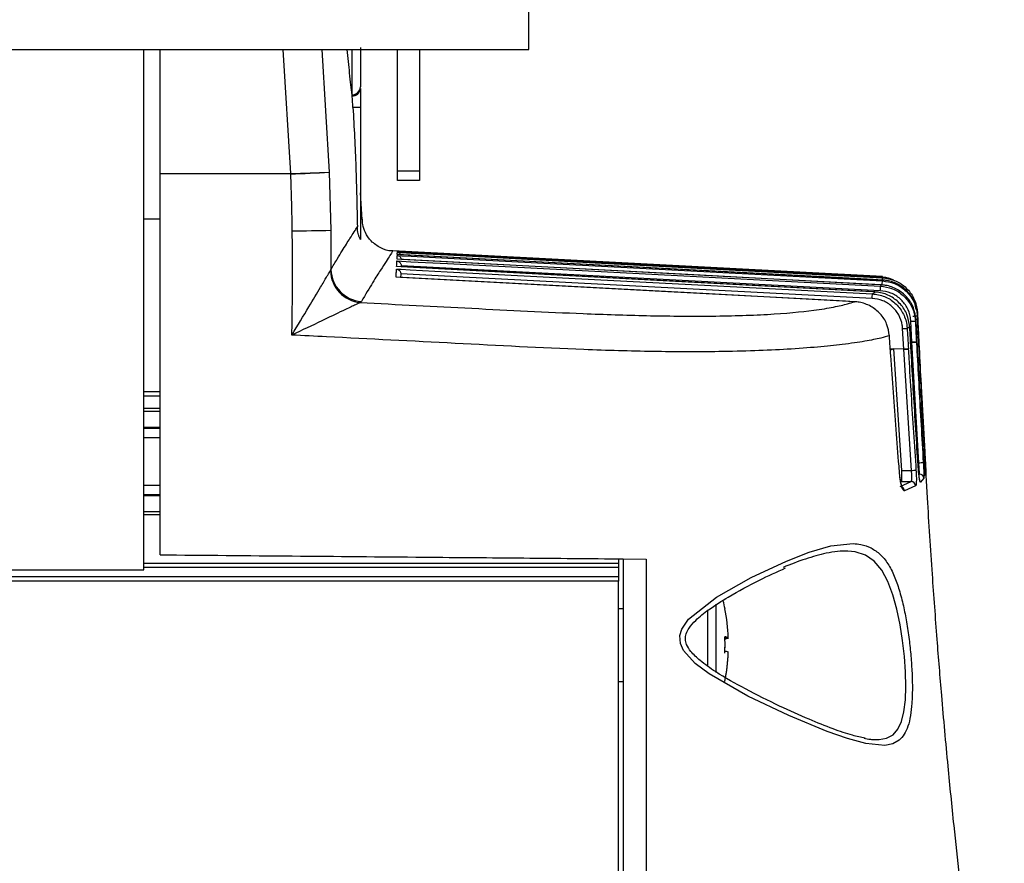
# Model space of a CAD drawing. Extents: x 0.6 to 58.5, y 2.1 to 41.7.
# Drawn here: x 18.1 to 20.2, y 30.6 to 32.5 of the extents above; entities that cross this region are included whole.
import ezdxf

# ---------------------------------------------------------------- set-up
doc = ezdxf.new("R2010")
doc.units = 0
doc.header["$MEASUREMENT"] = 0
doc.layers.add('OBJECT', color=7, linetype='CONTINUOUS')

msp = doc.modelspace()

# ---------------------------------------------------------------- linework, layer by layer
at = {"layer": 'OBJECT'}
for p, q in [((19.1923, 32.4034), (19.1923, 33.6534)), ((11.0883, 32.4034), (19.1923, 32.4034)), ((18.3573, 31.2741), (18.3573, 32.4034)), ((18.3923, 32.1333), (18.3923, 32.4034)), ((18.676, 32.1337), (18.6597, 32.4034)), ((18.7434, 32.4034), (18.7594, 32.1367)), ((18.809, 32.3045), (18.809, 32.4034)), ((18.8273, 32.4074), (18.8273, 32.322)), ((18.9073, 32.1188), (18.9073, 32.4034)), ((18.9553, 32.4034), (18.9553, 32.1188)), ((18.8088, 32.3045), (18.809, 32.3045)), ((18.809, 32.3024), (18.809, 32.3045)), ((18.3923, 32.1336), (18.676, 32.1337)), ((18.676, 32.1337), (18.676, 32.1332)), ((18.7594, 32.1367), (18.7625, 32.0107)), ((18.9073, 32.1399), (18.9553, 32.1399)), ((18.9553, 32.1188), (18.9073, 32.1188)), ((18.8306, 32.034), (18.8273, 32.092)), ((18.3573, 32.0359), (18.3923, 32.0359)), ((18.7625, 32.0107), (18.7631, 31.9252)), ((19.9602, 31.9104), (18.8973, 31.9661)), ((18.9157, 31.9331), (18.9156, 31.9313)), ((18.9157, 31.9336), (18.9157, 31.9331)), ((18.7619, 31.9227), (18.7631, 31.9252)), ((18.9148, 31.9153), (18.9144, 31.9084)), ((18.9148, 31.916), (18.9148, 31.9153)), ((19.9602, 31.9078), (19.9602, 31.9087)), ((19.9559, 31.8895), (19.9574, 31.8922)), ((19.9574, 31.8922), (19.9574, 31.8922)), ((19.96, 31.9009), (19.9602, 31.9027)), ((19.9602, 31.9027), (19.9602, 31.9027)), ((19.9382, 31.8729), (19.9438, 31.8768)), ((19.9438, 31.8768), (19.9438, 31.8768)), ((18.8291, 31.8563), (18.8269, 31.8539)), ((19.8996, 31.8557), (19.8996, 31.8557)), ((20.0359, 31.8267), (20.0358, 31.825)), ((20.0359, 31.8326), (20.0359, 31.8318)), ((20.0192, 31.8015), (20.0137, 31.7979)), ((20.024, 31.7679), (20.0216, 31.8132)), ((20.0331, 31.8164), (20.0315, 31.8137)), ((20.0065, 31.7529), (20.0039, 31.7973)), ((20.0379, 31.7928), (20.0382, 31.7867)), ((20.038, 31.7791), (20.038, 31.7791)), ((20.0382, 31.7867), (20.0382, 31.7867)), ((20.0449, 31.6552), (20.0382, 31.7867)), ((20.0382, 31.7858), (20.0382, 31.7858)), ((20.0382, 31.7808), (20.0382, 31.7808)), ((20.024, 31.7679), (20.0211, 31.768)), ((20.024, 31.7679), (20.0211, 31.768)), ((20.0217, 31.7566), (20.0218, 31.7567)), ((20.0389, 31.5062), (20.024, 31.7679)), ((20.0339, 31.7682), (20.0339, 31.7682)), ((20.0354, 31.7707), (20.0354, 31.7707)), ((20.0065, 31.7529), (19.9772, 31.7534)), ((19.985, 31.7532), (19.9774, 31.7504)), ((19.9782, 31.7388), (19.9786, 31.7389)), ((20.0018, 31.4894), (19.985, 31.7532)), ((20.0064, 31.7529), (19.985, 31.7532)), ((20.0232, 31.4894), (20.0064, 31.7529)), ((20.0162, 31.7532), (20.0163, 31.7533)), ((20.0441, 31.6719), (20.0518, 31.5299)), ((18.3573, 31.6606), (18.3923, 31.6606)), ((18.3923, 31.6506), (18.3573, 31.6506)), ((18.3573, 31.6247), (18.3923, 31.6247)), ((18.3923, 31.6177), (18.3573, 31.6177)), ((18.3573, 31.5835), (18.3923, 31.5835)), ((18.3923, 31.5806), (18.3573, 31.5806)), ((18.3923, 31.5606), (18.3573, 31.5606)), ((20.0519, 31.5282), (20.0519, 31.5289)), ((20.0371, 31.5062), (20.0389, 31.5062)), ((20.0018, 31.4894), (20.0232, 31.4894)), ((20.054, 31.4845), (20.0526, 31.4782)), ((20.0538, 31.4954), (20.0539, 31.4942)), ((20.054, 31.4922), (20.0541, 31.4884)), ((18.3573, 31.4576), (18.3923, 31.4576)), ((19.9984, 31.4543), (20.0223, 31.4653)), ((20.0012, 31.4657), (20.0223, 31.4653)), ((20.0499, 31.4724), (20.0425, 31.4637)), ((18.3573, 31.4376), (18.3923, 31.4376)), ((20.0321, 31.4561), (20.008, 31.4452)), ((18.3923, 31.4347), (18.3573, 31.4347)), ((18.3573, 31.4005), (18.3923, 31.4005)), ((18.3923, 31.3935), (18.3573, 31.3935)), ((18.3573, 31.2882), (19.3873, 31.2882)), ((19.3873, 31.2977), (19.3873, 31.2493)), ((19.3973, 31.2976), (19.4473, 31.2967)), ((11.0883, 31.2741), (18.3573, 31.2741)), ((19.3873, 31.2787), (18.3573, 31.2787)), ((11.0883, 31.2591), (19.3873, 31.2591)), ((19.3873, 31.2493), (11.0883, 31.2493)), ((19.3973, 31.1892), (19.3873, 31.1892)), ((19.581, 31.0644), (19.581, 31.1867)), ((19.5994, 31.0507), (19.5994, 31.1994)), ((19.6182, 31.1266), (19.6257, 31.1266)), ((19.6182, 31.1258), (19.6257, 31.1258)), ((19.6256, 31.0943), (19.6257, 31.0943)), ((19.3873, 31.0317), (19.3973, 31.0317))]:
    msp.add_line(p, q, dxfattribs=at)
at = {"layer": 'OBJECT', "flags": 128}
for points in [[(18.676, 32.1332), (18.506, 32.1333), (18.3923, 32.1333)], [(18.9069, 31.9559), (18.9169, 31.9554), (18.9369, 31.9543), (19.0168, 31.9502), (19.3363, 31.9335), (19.96, 31.9009)], [(19.9602, 31.9027), (19.9402, 31.9038), (19.8604, 31.908), (19.5408, 31.9248), (18.917, 31.9577), (18.907, 31.9582)], [(19.9602, 31.9027), (19.6448, 31.9193), (18.9071, 31.9582)], [(19.9602, 31.9087), (19.9402, 31.9097), (19.8603, 31.9139), (19.5408, 31.9307), (18.9173, 31.9634), (18.9073, 31.964)], [(18.9073, 31.9629), (18.9173, 31.9623), (18.9372, 31.9613), (19.0171, 31.9571), (19.3367, 31.9404), (19.9602, 31.9078)], [(18.9074, 31.9655), (18.9174, 31.965), (18.9374, 31.9639), (19.0173, 31.9597), (19.3368, 31.943), (19.9602, 31.9103)], [(19.9438, 31.8768), (19.9238, 31.8778), (19.8439, 31.8821), (19.5244, 31.899), (18.9156, 31.9313), (18.9057, 31.9319)], [(18.9063, 31.9441), (18.9163, 31.9436), (18.9363, 31.9425), (19.0161, 31.9384), (19.3357, 31.9217), (19.9559, 31.8895)], [(19.9438, 31.8768), (19.6283, 31.8935), (18.9063, 31.9318)], [(19.9574, 31.8922), (19.9374, 31.8933), (19.8576, 31.8975), (19.538, 31.9144), (18.9165, 31.9472), (18.9065, 31.9478)], [(19.9574, 31.8922), (19.642, 31.9089), (18.9066, 31.9478)], [(19.9554, 31.8795), (19.0542, 31.9264), (18.9158, 31.9336), (18.9157, 31.9336)], [(19.8996, 31.8557), (19.8797, 31.8567), (19.7998, 31.861), (19.4802, 31.8781), (18.9144, 31.9083), (18.9044, 31.9089)], [(19.8996, 31.8557), (19.5842, 31.8726), (18.9053, 31.9088)], [(18.9054, 31.9265), (18.9154, 31.926), (18.9353, 31.9249), (19.0152, 31.9208), (19.3348, 31.9042), (19.9382, 31.8729)], [(19.9378, 31.8629), (19.0365, 31.9097), (18.9148, 31.916), (18.9148, 31.916)], [(20.0521, 31.4806), (20.0523, 31.48), (20.0526, 31.4782)], [(19.9963, 30.9039), (19.9824, 30.8961), (19.965, 30.8927), (19.9241, 30.8968), (19.8844, 30.9074), (19.8402, 30.9229), (19.7566, 30.9575), (19.6676, 30.9998), (19.5839, 31.0477), (19.5537, 31.0703), (19.5283, 31.0987), (19.5216, 31.1142), (19.5205, 31.131), (19.5246, 31.1453), (19.5389, 31.1665), (19.5996, 31.2145), (19.6753, 31.257), (19.7516, 31.2927), (19.8009, 31.3119), (19.848, 31.3256), (19.8968, 31.3308)], [(19.9445, 30.9056), (19.9527, 30.9054), (19.9692, 30.9084), (19.983, 30.9158), (19.9936, 30.9276), (20.0015, 30.9445), (20.0068, 30.9655), (20.0099, 30.9913), (20.0108, 31.02), (20.01, 31.0522), (20.0077, 31.0855), (20.0037, 31.1205), (19.9984, 31.1547), (19.9914, 31.1884), (19.9827, 31.2197), (19.972, 31.2482), (19.9586, 31.2729), (19.9421, 31.2925), (19.9232, 31.3054), (19.9009, 31.3127), (19.8851, 31.3144)], [(19.6181, 31.1885), (19.6183, 31.1887), (19.6183, 31.1889), (19.6184, 31.1891), (19.6184, 31.1892), (19.6184, 31.1893), (19.6183, 31.1893), (19.6183, 31.1893), (19.6181, 31.1893)]]:
    msp.add_lwpolyline(points, dxfattribs=at)
at = {"layer": 'OBJECT'}
for centre, radius, start, end in [((18.8086, 32.3232), 0.0186, 271.0862, 356.4436), ((18.8093, 32.3204), 0.018, 268.9533, 354.0121), ((18.8145, 31.7912), 0.4863, 88.4974, 90.426), ((16.7168, 88.5628), 56.4631, 271.98846, 272.07317), ((18.553, 36.0873), 3.956, 271.7807, 272.99), ((18.4674, 48.5477), 16.5396, 270.73337, 271.02222), ((18.8335, 31.9252), 0.0716, 182.0438, 264.7298), ((18.8338, 31.9269), 0.0707, 181.3803, 266.2179), ((19.8258, 31.9103), 0.1345, 356.8002, 358.921), ((19.9404, 31.91), 0.0198, 356.601, 0.9177), ((19.6369, 31.8984), 0.3191, 356.6003, 358.3938), ((19.6529, 31.9094), 0.3072, 356.5667, 358.4309), ((19.6041, 31.8825), 0.3343, 356.6388, 358.3489), ((19.8898, 34.6604), 2.8392, 272.7463, 272.9464), ((19.8734, 34.7563), 2.9468, 272.8823, 273.075), ((19.8215, 35.0452), 3.253, 273.2152, 273.3888), ((19.892, 33.9314), 2.4297, 273.4654, 273.697), ((20.0268, 31.9108), 0.3927, 273.3071, 273.6899), ((19.853, 33.9832), 2.4996, 273.9029, 274.1271), ((20.0399, 31.4717), 0.01, 3.7398, 88.927), ((20.044, 31.4839), 0.00999, 3.4471, 42.6948), ((20.0221, 31.4553), 0.01, 4.3858, 88.4941), ((20.0325, 31.463), 0.01, 4.0463, 30.107), ((19.9979, 31.4443), 0.0101, 5.0925, 57.9583), ((19.2281, 31.1105), 0.3982, 11.4084, 13.8746), ((19.2283, 31.1109), 0.3976, 2.2691, 11.3819), ((19.6166, 31.1027), 0.0256, 69.2662, 86.5161), ((19.1564, 31.1125), 0.462, 358.0474, 1.9526), ((19.6166, 31.1497), 0.0256, 273.4839, 290.7338), ((19.1568, 31.1084), 0.4616, 358.0464, 0.2511), ((19.6166, 31.0712), 0.0256, 69.2662, 86.5161), ((19.2283, 31.1109), 0.3976, 348.6181, 357.7309), ((19.2283, 31.1101), 0.3976, 348.6181, 357.7309)]:
    msp.add_arc(centre, radius, start, end, dxfattribs=at)
for points, knots in [([(18.8088, 32.3045), (18.8072, 32.3188), (18.8044, 32.3444), (18.8004, 32.3854), (18.7986, 32.4034)], [0, 0, 0, 0, 0.56005, 1, 1, 1, 1]), ([(18.8273, 32.3186), (18.8273, 32.3148), (18.8273, 32.3072), (18.8273, 32.2922), (18.8273, 32.282), (18.8273, 32.2773)], [0, 0, 0, 0, 0.355361, 0.710457, 1, 1, 1, 1]), ([(18.809, 32.3024), (18.809, 32.3028), (18.8089, 32.3036), (18.8088, 32.3042), (18.8088, 32.3045)], [0, 0, 0, 0, 0.527618, 1, 1, 1, 1]), ([(18.8109, 32.2775), (18.8107, 32.281), (18.8102, 32.2879), (18.8096, 32.2966), (18.8092, 32.3006), (18.809, 32.3024)], [0, 0, 0, 0, 0.356808, 0.713604, 1, 1, 1, 1]), ([(18.8109, 32.2775), (18.8132, 32.2343), (18.8178, 32.1479), (18.8196, 32.0614), (18.8204, 32.0182)], [0, 0, 0, 0, 0.499876, 1, 1, 1, 1]), ([(18.8273, 32.2773), (18.8273, 32.2429), (18.8273, 32.1952), (18.8273, 32.0996), (18.8273, 32.0383), (18.8273, 31.9905)], [0, 0, 0, 0, 0.359952, 0.499374, 1, 1, 1, 1]), ([(18.3923, 31.3064), (18.3923, 31.3752), (18.3923, 31.5129), (18.3923, 31.7196), (18.3923, 31.9265), (18.3923, 32.0644), (18.3923, 32.1333)], [0, 0, 0, 0, 0.249877, 0.499822, 0.749899, 1, 1, 1, 1]), ([(18.6791, 32.0095), (18.6788, 32.0297), (18.6781, 32.071), (18.6767, 32.1122), (18.676, 32.1332)], [0, 0, 0, 0, 0.49057, 1, 1, 1, 1]), ([(18.8973, 31.9664), (18.8966, 31.9663), (18.8876, 31.9653), (18.8703, 31.972), (18.8502, 31.9857), (18.8376, 32.0044), (18.8318, 32.0211), (18.8315, 32.031), (18.8314, 32.0347)], [0, 0, 0, 0, 0.0204103, 0.2585426, 0.5005633, 0.7161753, 0.8920564, 1, 1, 1, 1]), ([(18.7631, 31.9252), (18.7677, 31.9331), (18.7769, 31.9489), (18.7876, 31.9663), (18.7968, 31.9811), (18.8057, 31.9951), (18.8139, 32.008), (18.8183, 32.0148), (18.8204, 32.0182)], [0, 0, 0, 0, 0.143411, 0.287016, 0.43096, 0.574961, 0.787442, 1, 1, 1, 1]), ([(18.8273, 31.9905), (18.8272, 31.9905), (18.8271, 31.9905), (18.8262, 31.9921), (18.8247, 31.9955), (18.8223, 32.0025), (18.8207, 32.0106), (18.8205, 32.0164), (18.8204, 32.0182)], [0, 0, 0, 0, 0.092725, 0.185058, 0.308905, 0.507073, 0.854278, 1, 1, 1, 1]), ([(18.6784, 31.7833), (18.6791, 31.8288), (18.6803, 31.9042), (18.6794, 31.9796), (18.6791, 32.0095)], [0, 0, 0, 0, 0.603545, 1, 1, 1, 1]), ([(18.8973, 31.9659), (18.8974, 31.966), (18.8994, 31.9691), (18.8926, 31.9584), (18.8772, 31.9345), (18.8553, 31.9001), (18.8378, 31.8709), (18.8291, 31.8563)], [0, 0, 0, 0, 0.0045266, 0.3418938, 0.6797935, 0.8397188, 1, 1, 1, 1]), ([(18.9065, 31.9478), (18.9066, 31.9493), (18.9067, 31.9523), (18.9068, 31.9547), (18.9069, 31.9559)], [0, 0, 0, 0, 0.5, 1, 1, 1, 1]), ([(18.9069, 31.9559), (18.9069, 31.9559), (18.9079, 31.9558), (18.9101, 31.9553), (18.913, 31.9535), (18.915, 31.9508), (18.916, 31.9487), (18.9161, 31.9475), (18.9162, 31.9473)], [0, 0, 0, 0, 0.007489, 0.237794, 0.55795, 0.790001, 0.951372, 1, 1, 1, 1]), ([(18.907, 31.9582), (18.9071, 31.9591), (18.9072, 31.961), (18.9072, 31.9622), (18.9073, 31.9629)], [0, 0, 0, 0, 0.5, 1, 1, 1, 1]), ([(18.9073, 31.964), (18.9074, 31.9644), (18.9074, 31.9651), (18.9074, 31.9654), (18.9074, 31.9655)], [0, 0, 0, 0, 0.5, 1, 1, 1, 1]), ([(18.9073, 31.9629), (18.9073, 31.9629), (18.9083, 31.9628), (18.9106, 31.9622), (18.9134, 31.9606), (18.9148, 31.9585), (18.9153, 31.9578)], [0, 0, 0, 0, 0.009763, 0.338746, 0.74863, 1, 1, 1, 1]), ([(18.9074, 31.9655), (18.9074, 31.9655), (18.9086, 31.9654), (18.9103, 31.9652), (18.9117, 31.9641), (18.9122, 31.9637)], [0, 0, 0, 0, 0.017575, 0.657363, 1, 1, 1, 1]), ([(18.9057, 31.9319), (18.9058, 31.9341), (18.906, 31.9386), (18.9062, 31.9423), (18.9063, 31.9441)], [0, 0, 0, 0, 0.5, 1, 1, 1, 1]), ([(18.9063, 31.9441), (18.9063, 31.9441), (18.9072, 31.944), (18.9093, 31.9435), (18.9121, 31.9418), (18.9143, 31.9391), (18.9155, 31.9364), (18.9157, 31.9345), (18.9157, 31.9336)], [0, 0, 0, 0, 0.006788, 0.192279, 0.488415, 0.70353, 0.851349, 1, 1, 1, 1]), ([(18.6784, 31.7833), (18.6785, 31.7835), (18.6909, 31.804), (18.7124, 31.8399), (18.7378, 31.8826), (18.7509, 31.9046), (18.758, 31.9164), (18.7602, 31.92), (18.7619, 31.9227)], [0, 0, 0, 0, 0.002657, 0.389128, 0.678771, 0.848106, 0.888124, 1, 1, 1, 1]), ([(18.9044, 31.9089), (18.9046, 31.9121), (18.905, 31.9185), (18.9052, 31.9238), (18.9054, 31.9265)], [0, 0, 0, 0, 0.4999992, 1, 1, 1, 1]), ([(18.9053, 31.9087), (18.9051, 31.9088), (18.9048, 31.9089), (18.9045, 31.9089), (18.9044, 31.9089)], [0, 0, 0, 0, 0.900931, 1, 1, 1, 1]), ([(18.9054, 31.9265), (18.9054, 31.9265), (18.9061, 31.9264), (18.9081, 31.9259), (18.911, 31.9243), (18.9132, 31.9216), (18.9145, 31.9188), (18.9147, 31.917), (18.9148, 31.916)], [0, 0, 0, 0, 0.00687, 0.164633, 0.471735, 0.695698, 0.847392, 1, 1, 1, 1]), ([(19.9845, 31.9024), (19.9797, 31.9045), (19.9719, 31.9079), (19.9634, 31.9084), (19.9602, 31.9087)], [0, 0, 0, 0, 0.617521, 1, 1, 1, 1]), ([(19.9602, 31.9078), (19.9692, 31.9065), (19.987, 31.9037), (20.0102, 31.8887), (20.0273, 31.8675), (20.0346, 31.8471), (20.0357, 31.835), (20.0359, 31.8318)], [0, 0, 0, 0, 0.2293382, 0.4586772, 0.6880102, 0.9173546, 1, 1, 1, 1]), ([(19.9559, 31.8895), (19.9648, 31.8881), (19.9827, 31.8854), (20.0058, 31.8704), (20.0229, 31.8492), (20.0302, 31.8289), (20.0312, 31.8169), (20.0315, 31.8137)], [0, 0, 0, 0, 0.229763, 0.459551, 0.689179, 0.918809, 1, 1, 1, 1]), ([(20.0331, 31.8164), (20.0317, 31.8253), (20.029, 31.8432), (20.014, 31.8665), (19.9928, 31.8835), (19.9726, 31.8909), (19.9605, 31.892), (19.9574, 31.8922)], [0, 0, 0, 0, 0.230029, 0.460083, 0.68999, 0.919697, 1, 1, 1, 1]), ([(19.96, 31.9009), (19.969, 31.8996), (19.9868, 31.8969), (20.01, 31.8819), (20.0271, 31.8607), (20.0344, 31.8403), (20.0355, 31.8282), (20.0358, 31.825)], [0, 0, 0, 0, 0.229366, 0.458733, 0.688093, 0.917515, 1, 1, 1, 1]), ([(20.0333, 31.8385), (20.0325, 31.8434), (20.0302, 31.8572), (20.0169, 31.8768), (19.9959, 31.894), (19.9755, 31.9014), (19.9634, 31.9024), (19.9602, 31.9027)], [0, 0, 0, 0, 0.140647, 0.396712, 0.652762, 0.908737, 1, 1, 1, 1]), ([(19.9382, 31.8729), (19.9471, 31.8715), (19.9651, 31.8688), (19.9883, 31.8538), (20.0052, 31.8326), (20.0124, 31.8125), (20.0135, 31.8008), (20.0137, 31.7979)], [0, 0, 0, 0, 0.231847, 0.463888, 0.694741, 0.92453, 1, 1, 1, 1]), ([(20.0192, 31.8015), (20.0179, 31.8104), (20.0151, 31.8282), (20, 31.8513), (19.9788, 31.8682), (19.9587, 31.8754), (19.9468, 31.8765), (19.9438, 31.8768)], [0, 0, 0, 0, 0.230556, 0.461177, 0.69139, 0.921568, 1, 1, 1, 1]), ([(20.0216, 31.8132), (20.0214, 31.816), (20.0205, 31.8265), (20.0141, 31.8443), (19.9992, 31.8628), (19.9789, 31.8759), (19.9632, 31.8783), (19.9554, 31.8795)], [0, 0, 0, 0, 0.081202, 0.310842, 0.540458, 0.770233, 1, 1, 1, 1]), ([(18.8269, 31.8539), (18.8237, 31.8525), (18.8196, 31.8506), (18.8068, 31.8446), (18.7834, 31.8335), (18.7383, 31.8118), (18.7003, 31.7937), (18.6786, 31.7834), (18.6784, 31.7833)], [0, 0, 0, 0, 0.1142215, 0.1509057, 0.3205685, 0.6109652, 0.9973091, 1, 1, 1, 1]), ([(18.8269, 31.8539), (18.9076, 31.8497), (19.0689, 31.8413), (19.2764, 31.8309), (19.4486, 31.825), (19.5858, 31.8237), (19.7156, 31.8273), (19.8045, 31.8356), (19.8555, 31.844), (19.8825, 31.8504), (19.8948, 31.8542), (19.8996, 31.8557)], [0, 0, 0, 0, 0.188042, 0.375982, 0.483505, 0.590686, 0.704134, 0.818318, 0.886963, 0.955765, 1, 1, 1, 1]), ([(19.9753, 31.7819), (19.9739, 31.7906), (19.971, 31.808), (19.9561, 31.8304), (19.9353, 31.8469), (19.9151, 31.8542), (19.903, 31.8554), (19.8996, 31.8557)], [0, 0, 0, 0, 0.227222, 0.454375, 0.681798, 0.913068, 1, 1, 1, 1]), ([(20.0039, 31.7973), (20.0037, 31.7998), (20.0027, 31.8101), (19.9965, 31.8277), (19.9816, 31.8462), (19.9613, 31.8594), (19.9456, 31.8617), (19.9378, 31.8629)], [0, 0, 0, 0, 0.075465, 0.305185, 0.535962, 0.768008, 1, 1, 1, 1]), ([(20.0358, 31.825), (20.0361, 31.8183), (20.0368, 31.803), (20.0376, 31.7877), (20.038, 31.7791)], [0, 0, 0, 0, 0.435306, 1, 1, 1, 1]), ([(20.0359, 31.8343), (20.0362, 31.8276), (20.0369, 31.8123), (20.0377, 31.797), (20.0381, 31.7883)], [0, 0, 0, 0, 0.434757, 1, 1, 1, 1]), ([(20.0382, 31.7867), (20.0378, 31.7933), (20.0371, 31.8086), (20.0363, 31.824), (20.0359, 31.8326)], [0, 0, 0, 0, 0.434628, 1, 1, 1, 1]), ([(20.0359, 31.8318), (20.0363, 31.8251), (20.037, 31.8098), (20.0378, 31.7945), (20.0382, 31.7858)], [0, 0, 0, 0, 0.434619, 1, 1, 1, 1]), ([(20.0382, 31.7808), (20.0379, 31.7874), (20.0371, 31.8027), (20.0363, 31.818), (20.0359, 31.8267)], [0, 0, 0, 0, 0.435005, 1, 1, 1, 1]), ([(20.0217, 31.7566), (20.0214, 31.7633), (20.0205, 31.7782), (20.0197, 31.7932), (20.0192, 31.8015)], [0, 0, 0, 0, 0.445269, 1, 1, 1, 1]), ([(20.0315, 31.8137), (20.0319, 31.8071), (20.0326, 31.7919), (20.0334, 31.7767), (20.0339, 31.7682)], [0, 0, 0, 0, 0.438641, 1, 1, 1, 1]), ([(20.0354, 31.7707), (20.035, 31.7774), (20.0343, 31.7926), (20.0335, 31.8078), (20.0331, 31.8164)], [0, 0, 0, 0, 0.437594, 1, 1, 1, 1]), ([(19.9753, 31.7819), (19.9694, 31.7803), (19.9552, 31.7763), (19.9236, 31.7698), (19.878, 31.7631), (19.8206, 31.7571), (19.7562, 31.7523), (19.6832, 31.749), (19.5864, 31.7466), (19.4614, 31.747), (19.2694, 31.7526), (19.0327, 31.7655), (18.8216, 31.776), (18.7035, 31.782), (18.6784, 31.7833)], [0, 0, 0, 0, 0.046354, 0.110047, 0.175003, 0.230257, 0.287106, 0.341027, 0.396121, 0.491755, 0.589678, 0.770438, 0.95128, 1, 1, 1, 1]), ([(19.9782, 31.7388), (19.9777, 31.7454), (19.9768, 31.7598), (19.9758, 31.7742), (19.9753, 31.7819)], [0, 0, 0, 0, 0.462149, 1, 1, 1, 1]), ([(20.0137, 31.7979), (20.0141, 31.7912), (20.015, 31.7764), (20.0158, 31.7615), (20.0163, 31.7533)], [0, 0, 0, 0, 0.447849, 1, 1, 1, 1]), ([(20.038, 31.7791), (20.0379, 31.779), (20.0377, 31.779), (20.0364, 31.7789), (20.0353, 31.7789), (20.035, 31.7789)], [0, 0, 0, 0, 0.4272406, 0.854489, 1, 1, 1, 1]), ([(20.035, 31.7789), (20.0356, 31.7789), (20.0369, 31.7789), (20.0379, 31.779), (20.038, 31.779), (20.038, 31.7791)], [0, 0, 0, 0, 0.320232, 0.747151, 1, 1, 1, 1]), ([(20.038, 31.7791), (20.0384, 31.7724), (20.04, 31.7391), (20.0445, 31.6524), (20.0491, 31.5724), (20.0521, 31.519)], [0, 0, 0, 0, 0.076786, 0.383932, 1, 1, 1, 1]), ([(20.0381, 31.7883), (20.0384, 31.7817), (20.0389, 31.7728), (20.0393, 31.7639), (20.0394, 31.7617)], [0, 0, 0, 0, 0.74892, 1, 1, 1, 1]), ([(20.0382, 31.7858), (20.0385, 31.7791), (20.0402, 31.7458), (20.0446, 31.6595), (20.049, 31.5798), (20.052, 31.5267)], [0, 0, 0, 0, 0.0770776, 0.385388, 1, 1, 1, 1]), ([(20.0521, 31.5229), (20.0517, 31.5295), (20.0497, 31.5628), (20.0449, 31.6488), (20.0409, 31.7281), (20.0382, 31.7808)], [0, 0, 0, 0, 0.077434, 0.38717, 1, 1, 1, 1]), ([(20.2246, 29.5073), (20.2244, 29.5096), (20.2232, 29.5298), (20.2211, 29.5624), (20.2187, 29.5963), (20.2173, 29.6127), (20.2145, 29.651), (20.2102, 29.7106), (20.2037, 29.8019), (20.1947, 29.9217), (20.1838, 30.0537), (20.1709, 30.1959), (20.1554, 30.35), (20.1405, 30.4869), (20.1267, 30.6127), (20.1147, 30.7249), (20.1016, 30.8558), (20.0894, 30.9904), (20.0782, 31.1294), (20.0678, 31.2723), (20.057, 31.4398), (20.047, 31.6123), (20.0412, 31.7295), (20.0386, 31.7815)], [0, 0, 0, 0, 0.003283, 0.028681, 0.059435, 0.091033, 0.123707, 0.158009, 0.215704, 0.277687, 0.339317, 0.396478, 0.452154, 0.516834, 0.554255, 0.596473, 0.645417, 0.703926, 0.750141, 0.803813, 0.866711, 0.940921, 1, 1, 1, 1]), ([(20.0377, 31.4979), (20.0372, 31.5046), (20.035, 31.5378), (20.0295, 31.6241), (20.0249, 31.7037), (20.0218, 31.7567)], [0, 0, 0, 0, 0.077151, 0.385755, 1, 1, 1, 1]), ([(20.0339, 31.7682), (20.0337, 31.7681), (20.0335, 31.7681), (20.0317, 31.768), (20.0291, 31.7679), (20.0263, 31.7679), (20.0246, 31.7679), (20.024, 31.7679)], [0, 0, 0, 0, 0.2195443, 0.4390984, 0.6584711, 0.878044, 1, 1, 1, 1]), ([(20.024, 31.7679), (20.0252, 31.7679), (20.0274, 31.7679), (20.0304, 31.7679), (20.0326, 31.768), (20.0337, 31.7681), (20.0338, 31.7681), (20.0339, 31.7682)], [0, 0, 0, 0, 0.221657, 0.443335, 0.6645, 0.885214, 1, 1, 1, 1]), ([(20.0339, 31.7682), (20.0342, 31.7615), (20.036, 31.7282), (20.0407, 31.6411), (20.0455, 31.5606), (20.0487, 31.5068)], [0, 0, 0, 0, 0.0763931, 0.3819657, 1, 1, 1, 1]), ([(20.0498, 31.5126), (20.0494, 31.5193), (20.0474, 31.5526), (20.0424, 31.6386), (20.0382, 31.718), (20.0354, 31.7707)], [0, 0, 0, 0, 0.077364, 0.386822, 1, 1, 1, 1]), ([(19.9786, 31.7389), (19.9788, 31.7389), (19.9791, 31.7391), (19.9784, 31.7392), (19.9781, 31.7393)], [0, 0, 0, 0, 0.580821, 1, 1, 1, 1]), ([(19.9977, 31.4788), (19.9971, 31.4854), (19.9945, 31.5187), (19.9878, 31.6053), (19.9823, 31.6854), (19.9786, 31.7389)], [0, 0, 0, 0, 0.076691, 0.383454, 1, 1, 1, 1]), ([(20.0064, 31.7529), (20.0076, 31.7529), (20.0098, 31.7528), (20.0128, 31.7529), (20.015, 31.753), (20.016, 31.7531), (20.0162, 31.7532), (20.0162, 31.7532)], [0, 0, 0, 0, 0.232398, 0.464826, 0.696581, 0.927864, 1, 1, 1, 1]), ([(20.0163, 31.7533), (20.0161, 31.7532), (20.0157, 31.7531), (20.0137, 31.753), (20.0109, 31.7529), (20.0083, 31.7529), (20.0068, 31.7529), (20.0065, 31.7529)], [0, 0, 0, 0, 0.230082, 0.460179, 0.689991, 0.920037, 1, 1, 1, 1]), ([(20.0162, 31.7532), (20.0166, 31.7466), (20.0185, 31.7133), (20.0238, 31.6256), (20.0293, 31.5445), (20.0329, 31.4901)], [0, 0, 0, 0, 0.075857, 0.379287, 1, 1, 1, 1]), ([(20.0518, 31.5299), (20.0521, 31.526), (20.0525, 31.5183), (20.0531, 31.5079), (20.0536, 31.5001), (20.0538, 31.496), (20.0538, 31.4956), (20.0538, 31.4954)], [0, 0, 0, 0, 0.21542, 0.43086, 0.646167, 0.861152, 1, 1, 1, 1]), ([(20.0539, 31.4942), (20.0539, 31.4945), (20.0538, 31.4952), (20.0535, 31.501), (20.053, 31.5096), (20.0524, 31.5193), (20.0521, 31.5257), (20.0519, 31.5282)], [0, 0, 0, 0, 0.214298, 0.428575, 0.642995, 0.857743, 1, 1, 1, 1]), ([(20.052, 31.5286), (20.0522, 31.5248), (20.0526, 31.517), (20.0532, 31.5067), (20.0537, 31.4989), (20.0539, 31.4947), (20.054, 31.4943), (20.054, 31.4941)], [0, 0, 0, 0, 0.213387, 0.426796, 0.64007, 0.853022, 1, 1, 1, 1]), ([(20.052, 31.5267), (20.0522, 31.5228), (20.0527, 31.515), (20.0533, 31.5047), (20.0537, 31.4969), (20.054, 31.4929), (20.054, 31.4924), (20.054, 31.4922)], [0, 0, 0, 0, 0.217499, 0.435018, 0.652401, 0.86946, 1, 1, 1, 1]), ([(20.0541, 31.4884), (20.0541, 31.4887), (20.0541, 31.4892), (20.0537, 31.4949), (20.0532, 31.5034), (20.0526, 31.5133), (20.0522, 31.52), (20.0521, 31.5229)], [0, 0, 0, 0, 0.2105543, 0.4210854, 0.6317558, 0.8427493, 1, 1, 1, 1]), ([(20.0401, 31.4818), (20.0401, 31.4819), (20.0403, 31.4823), (20.0403, 31.4851), (20.0401, 31.4906), (20.0396, 31.4979), (20.0391, 31.5034), (20.0389, 31.5062)], [0, 0, 0, 0, 0.114912, 0.335526, 0.556643, 0.77826, 1, 1, 1, 1]), ([(20.0487, 31.5068), (20.0489, 31.5029), (20.0494, 31.4952), (20.0499, 31.4849), (20.0501, 31.4771), (20.0501, 31.4732), (20.0499, 31.4726), (20.0499, 31.4724)], [0, 0, 0, 0, 0.221391, 0.442858, 0.664066, 0.884941, 1, 1, 1, 1]), ([(20.0519, 31.4835), (20.0519, 31.4839), (20.0517, 31.4859), (20.0511, 31.4929), (20.0504, 31.5027), (20.05, 31.5096), (20.0498, 31.5126)], [0, 0, 0, 0, 0.086484, 0.41403, 0.742132, 1, 1, 1, 1]), ([(20.0521, 31.519), (20.0523, 31.5151), (20.0528, 31.5073), (20.0534, 31.497), (20.0538, 31.4892), (20.054, 31.4852), (20.054, 31.4847), (20.054, 31.4845)], [0, 0, 0, 0, 0.219559, 0.439154, 0.658602, 0.877718, 1, 1, 1, 1]), ([(20.008, 31.4452), (20.0073, 31.4453), (20.0057, 31.4455), (20.003, 31.4508), (20.0005, 31.4591), (19.9986, 31.469), (19.998, 31.4759), (19.9977, 31.4788)], [0, 0, 0, 0, 0.2110991, 0.4219517, 0.633913, 0.8436118, 1, 1, 1, 1]), ([(20.0037, 31.4518), (20.0036, 31.4519), (20.0035, 31.4521), (20.0025, 31.4542), (20.0011, 31.4588), (19.9994, 31.4665), (19.9982, 31.4743), (19.998, 31.479), (19.9979, 31.4801)], [0, 0, 0, 0, 0.091334, 0.223495, 0.416354, 0.653275, 0.919752, 1, 1, 1, 1]), ([(20.0012, 31.4657), (20.0014, 31.4661), (20.0019, 31.467), (20.0023, 31.4715), (20.0024, 31.4778), (20.0022, 31.4842), (20.0019, 31.4881), (20.0018, 31.4894)], [0, 0, 0, 0, 0.2230106, 0.4460712, 0.6679848, 0.8892487, 1, 1, 1, 1]), ([(20.0223, 31.4653), (20.0225, 31.4655), (20.0231, 31.4659), (20.0237, 31.4687), (20.024, 31.4741), (20.0238, 31.4813), (20.0234, 31.4867), (20.0232, 31.4894)], [0, 0, 0, 0, 0.113053, 0.334652, 0.555942, 0.777855, 1, 1, 1, 1]), ([(20.0329, 31.4901), (20.0331, 31.4863), (20.0336, 31.4787), (20.0338, 31.4685), (20.0335, 31.4608), (20.0328, 31.4569), (20.0323, 31.4563), (20.0321, 31.4561)], [0, 0, 0, 0, 0.2217544, 0.4436825, 0.6652217, 0.8869953, 1, 1, 1, 1]), ([(20.0425, 31.4637), (20.0422, 31.4638), (20.0417, 31.4642), (20.0406, 31.4695), (20.0395, 31.4778), (20.0384, 31.4878), (20.0379, 31.4948), (20.0377, 31.4979)], [0, 0, 0, 0, 0.207554, 0.415018, 0.623001, 0.831219, 1, 1, 1, 1]), ([(20.0413, 31.4672), (20.0413, 31.4672), (20.0412, 31.4673), (20.0408, 31.469), (20.0402, 31.473), (20.0392, 31.4807), (20.0383, 31.4898), (20.0379, 31.4958), (20.0378, 31.4979)], [0, 0, 0, 0, 0.054095, 0.164196, 0.343207, 0.584155, 0.857112, 1, 1, 1, 1]), ([(20.0523, 31.4797), (20.0523, 31.4797), (20.0523, 31.4797), (20.0522, 31.4806), (20.052, 31.4823), (20.0519, 31.4835)], [0, 0, 0, 0, 0.0811671, 0.4025821, 1, 1, 1, 1]), ([(20.0526, 31.4782), (20.0525, 31.4783), (20.0524, 31.4785), (20.0521, 31.482), (20.0519, 31.4835)], [0, 0, 0, 0, 0.576196, 1, 1, 1, 1]), ([(19.8968, 31.3308), (19.9023, 31.3304), (19.9162, 31.3294), (19.9282, 31.3245), (19.9354, 31.3215)], [0, 0, 0, 0, 0.396136, 1, 1, 1, 1]), ([(19.8851, 31.3144), (19.8777, 31.3144), (19.8627, 31.3142), (19.8322, 31.309), (19.7931, 31.2981), (19.7607, 31.2855), (19.7443, 31.2791)], [0, 0, 0, 0, 0.181606, 0.365616, 0.679426, 1, 1, 1, 1]), ([(19.9354, 31.3215), (19.9423, 31.3172), (19.9558, 31.3089), (19.9723, 31.2878), (19.9858, 31.2617), (19.9968, 31.2305), (20.0056, 31.1969), (20.0126, 31.1606), (20.0181, 31.1236), (20.022, 31.086), (20.0245, 31.05), (20.0253, 31.0155), (20.0243, 30.9844), (20.0213, 30.9567), (20.0159, 30.934), (20.008, 30.9157), (20.0002, 30.9078), (19.9963, 30.9039)], [0, 0, 0, 0, 0.076104, 0.149415, 0.225143, 0.293015, 0.363029, 0.428232, 0.495462, 0.55914, 0.624799, 0.687342, 0.751839, 0.813359, 0.876792, 0.937493, 1, 1, 1, 1]), ([(18.3923, 31.3064), (18.5833, 31.3047), (18.8463, 31.3024), (19.1454, 31.2998), (19.2895, 31.2985), (19.3613, 31.2979), (19.3973, 31.2976)], [0, 0, 0, 0, 0.5700567, 0.7849338, 0.8923818, 1, 1, 1, 1]), ([(19.3973, 31.2976), (19.3973, 31.1834), (19.3973, 30.9565), (19.3973, 30.6146), (19.3973, 30.2769), (19.3973, 29.9372), (19.3973, 29.6037), (19.3973, 29.2628), (19.3973, 29.0347), (19.3973, 28.9161)], [0, 0, 0, 0, 0.1435551, 0.2851777, 0.4316862, 0.5716509, 0.7136402, 0.851085, 1, 1, 1, 1]), ([(19.4473, 31.2967), (19.4473, 31.1871), (19.4473, 30.9676), (19.4473, 30.6004), (19.4473, 30.1951), (19.4473, 29.7552), (19.4473, 29.3224), (19.4473, 29.039), (19.4473, 28.8972)], [0, 0, 0, 0, 0.136787, 0.273806, 0.460224, 0.646798, 0.823337, 1, 1, 1, 1]), ([(19.9224, 30.9081), (19.9134, 30.91), (19.8924, 30.9145), (19.8511, 30.929), (19.7982, 30.9502), (19.7342, 30.9789), (19.6656, 31.013), (19.607, 31.0457), (19.5672, 31.0736), (19.5458, 31.0936), (19.5349, 31.1098), (19.5314, 31.1235), (19.5337, 31.136), (19.5415, 31.1499), (19.5577, 31.168), (19.5865, 31.1907), (19.6334, 31.22), (19.6901, 31.251), (19.7311, 31.2694), (19.75, 31.2779)], [0, 0, 0, 0, 0.052619, 0.123233, 0.205142, 0.301405, 0.410475, 0.507446, 0.560385, 0.59589, 0.618319, 0.633077, 0.648224, 0.665442, 0.693984, 0.741337, 0.807789, 0.91116, 1, 1, 1, 1]), ([(19.3873, 28.8955), (19.3873, 29.0047), (19.3873, 29.2068), (19.3873, 29.4871), (19.3873, 29.7238), (19.3873, 29.9223), (19.3873, 30.1003), (19.3873, 30.2589), (19.3873, 30.4012), (19.3873, 30.5166), (19.3873, 30.6168), (19.3873, 30.7124), (19.3873, 30.8163), (19.3873, 30.9371), (19.3873, 31.0833), (19.3873, 31.1902), (19.3873, 31.2493)], [0, 0, 0, 0, 0.138729, 0.256731, 0.356287, 0.439675, 0.509175, 0.582986, 0.641994, 0.691274, 0.731153, 0.770854, 0.813957, 0.864082, 0.924876, 1, 1, 1, 1]), ([(19.9201, 30.9081), (19.9248, 30.9072), (19.9336, 30.9056), (19.9411, 30.9056), (19.9445, 30.9056)], [0, 0, 0, 0, 0.5384, 1, 1, 1, 1])]:
    msp.add_open_spline(points, degree=3, knots=knots, dxfattribs=at)

doc.saveas('drawing.dxf')
